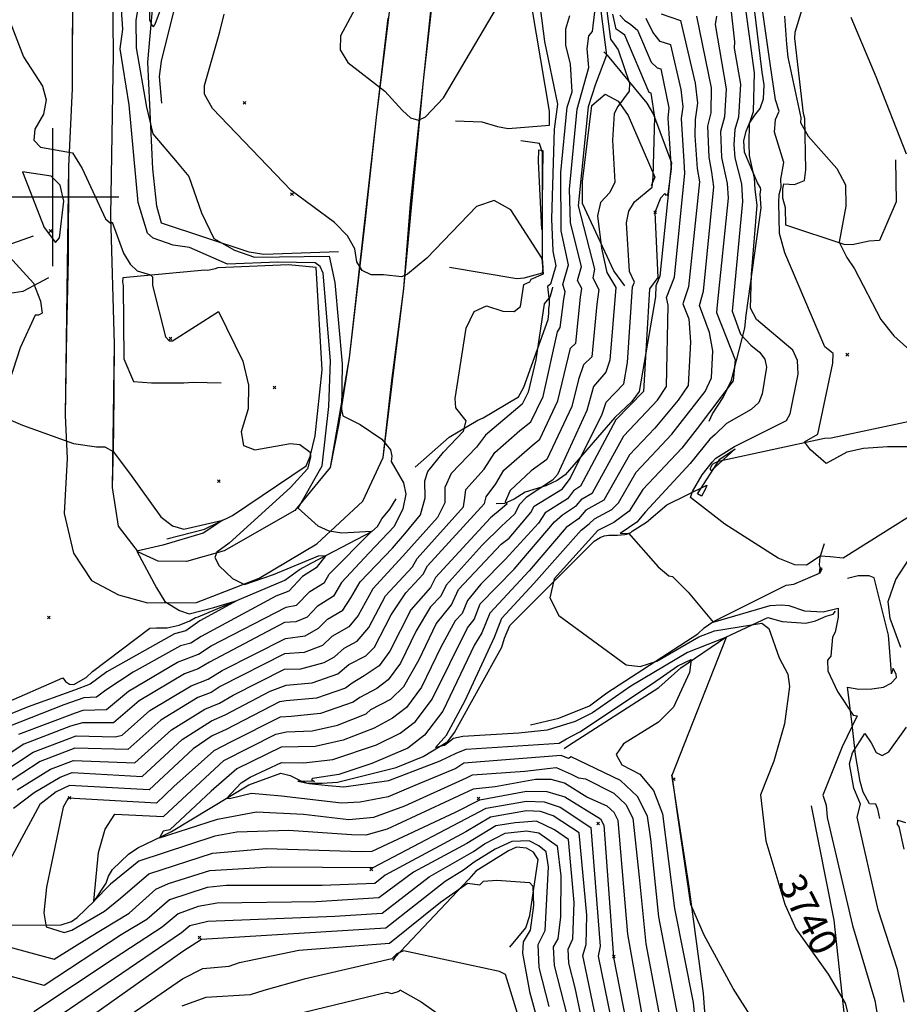
# Model space of a CAD drawing. Extents: x 515609 to 522409, y 855676 to 862481.
# Drawn here: x 515976 to 516613, y 858415 to 859129 of the extents above; entities that cross this region are included whole.
import ezdxf
from ezdxf.enums import TextEntityAlignment as Align

# ---------------------------------------------------------------- set-up
doc = ezdxf.new("R2010")
doc.units = 0
doc.header["$MEASUREMENT"] = 0
doc.layers.get('0').update_dxf_attribs({"linetype": 'CONTINUOUS'})
for name, color, linetype in [('18$0$BREAKLINES', 6, 'CONTINUOUS'), ('18$0$C_CONT_TEXT', 1, 'CONTINUOUS'), ('18$0$GRIDLINES', 7, 'CONTINUOUS'), ('18$0$GRIDPOINTS', 1, 'CONTINUOUS'), ('18$0$INDCONT', 1, 'CONTINUOUS'), ('18$0$INTCONT', 7, 'CONTINUOUS'), ('18$0$PAVEDROADS', 5, 'CONTINUOUS')]:
    doc.layers.add(name, color=color, linetype=linetype)
doc.styles.add('18$0$STANDARD', font='TXT')
picture_1 = doc.add_image_def('image1.tif', size_in_pixel=(5215, 5218))

# ---------------------------------------------------------------- blocks, each defined once
blk = doc.blocks.new('18$0$CROSS')
at = {"color": 0}
for points in [[(0, 1), (0, -1)], [(0.958, 0), (-1, 0)]]:
    blk.add_lwpolyline(points, dxfattribs=at)
blk = doc.blocks.new('18$0$X')
at = {"color": 0}
for points in [[(-1, 1), (1, -1)], [(1, 1), (-1, -1)]]:
    blk.add_lwpolyline(points, dxfattribs=at)

msp = doc.modelspace()

# ---------------------------------------------------------------- linework, layer by layer
at = {"layer": '18$0$BREAKLINES'}
for points in [[(516207.1255, 858960.3815, 3785.3499), (516152.901141, 858958.362366, 3786.3963), (516142.357554, 858960.036159, 3786.8672), (516078.741279, 858981.106513, 3789.797), (516075.360132, 858993.362263, 3789.6401), (516072.521803, 859020.460236, 3789.4308), (516068.913468, 859097.782565, 3785.4022), (516073.210402, 859147.036949, 3782.5247), (516081.396867, 859154.169056, 3782.2108), (516091.109441, 859157.893389, 3781.5306), (516101.090923, 859160.165408, 3781.4783), (516116.474181, 859161.731203, 3780.4319), (516133.133699, 859169.175171, 3780.2749), (516148.234493, 859184.25442, 3780.2226), (516152.796695, 859197.890865, 3778.8623), (516155.700378, 859213.262956, 3778.653), (516164.612338, 859250.410517, 3771.9039), (516165.319739, 859259.37439, 3770.8051)], [(516242.707, 859129.5845, 3778.5921), (516234.255, 859057.6415, 3780.6847), (516226.03, 858981.7195, 3782.882), (516214.883, 858883.6305, 3785.7593), (516207.408, 858835.9695, 3788.3227), (516201.108, 858804.0405, 3789.4213), (516175.368, 858773.0325, 3792.194), (516124.259, 858743.7165, 3795.4898), (516097.069, 858735.9495, 3797.3732), (516076.517, 858736.3775, 3798.9426), (516062.199, 858742.7445, 3799.8843), (516047.805, 858761.5595, 3801.2445), (516043.266, 858789.6145, 3800.9829), (516044.366, 858830.0865, 3799.6227), (516044.707, 858893.6095, 3798.1056), (516042.187, 858986.8015, 3795.856), (516044.189, 859103.4535, 3793.7111), (516042.539, 859246.1815, 3791.0954)], [(516475.5415, 858837.6225, 3738.7334), (516475.540908, 858837.622869, 3738.7334), (516477.954658, 858843.08787, 3739.0997), (516485.728213, 858854.814038, 3739.6752), (516491.736373, 858867.391321, 3740.303), (516495.341468, 858881.732631, 3739.7798), (516501.322266, 858905.001799, 3734.234), (516502.202249, 858914.62564, 3732.5074), (516513.286969, 858992.373229, 3730.9902), (516512.536893, 859002.185672, 3730.4147), (516512.961214, 859005.618039, 3730.1007), (516512.787136, 859006.712913, 3730.5716), (516510.608072, 859010.302634, 3731.5134), (516501.143433, 859032.485144, 3732.6121), (516500.565971, 859040.724459, 3732.769), (516502.335424, 859047.741595, 3732.6644), (516504.814382, 859053.566979, 3731.9319), (516508.619888, 859059.524521, 3731.7226), (516512.576674, 859064.231808, 3731.6703), (516514.941371, 859071.24758, 3730.1007), (516515.461454, 859081.468229, 3729.8915), (516513.903347, 859090.576175, 3729.9961), (516503.976737, 859172.17868, 3729.3683)], [(516014.277, 859156.5525, 3792.7695), (516014.103, 859078.4535, 3794.3389), (516011.529, 859022.2145, 3796.3269), (516011.275, 858955.3775, 3797.0593), (516010.107, 858902.4775, 3798.838), (516009.145, 858841.7785, 3799.5181), (516010.494, 858810.6445, 3800.3028), (516008.274, 858770.8545, 3802.2384), (516015.052, 858742.0925, 3802.7616), (516028.08, 858722.3125, 3803.2847), (516047.625, 858711.9215, 3802.657), (516068.587, 858706.1395, 3801.2445), (516104.128, 858706.2855, 3797.4255), (516149.636, 858723.8925, 3795.3852), (516191.362, 858748.9025, 3792.7171), (516224.758, 858779.8285, 3789.5259), (516239.445, 858811.3545, 3788.4796), (516245.693, 858867.1635, 3786.3347), (516254.442, 858933.8445, 3784.2945), (516259.288, 858995.0095, 3781.9403), (516268.556, 859084.3925, 3778.906), (516277.055, 859164.8825, 3775.7148)], [(516079.1505, 859067.9965, 3786.2393), (516077.397505, 859087.400188, 3785.8731), (516078.751603, 859098.586477, 3786.0301), (516091.001474, 859147.305744, 3785.6115)], [(516291.8395, 859055.3835, 3781.112), (516310.796136, 859054.654832, 3781.7922), (516322.329649, 859051.105839, 3781.8968), (516329.974334, 859049.866181, 3781.9492), (516359.846818, 859052.170594, 3781.9492), (516359.95283, 859062.306658, 3782.2108), (516347.432842, 859136.716776, 3780.8504), (516336.4959, 859136.510445, 3780.5889), (516322.500633, 859138.20797, 3780.0133)], [(516610.4995, 859027.0645, 3720.6309), (516610.978595, 858996.512273, 3721.9389), (516598.88509, 858968.580309, 3722.0436), (516591.305494, 858968.122738, 3722.5668), (516578.982608, 858965.545954, 3723.5085), (516573.284542, 858965.790052, 3723.7178), (516531.037132, 858979.692183, 3727.1185), (516530.817787, 858992.173376, 3726.8046), (516528.929236, 858999.161189, 3727.3801), (516528.805824, 859006.148635, 3727.851), (516529.616512, 859009.776937, 3727.5371), (516537.345716, 859009.298251, 3726.8569), (516544.659772, 859012.196466, 3725.9675), (516545.585382, 859019.897974, 3725.7059), (516544.804525, 859057.044762, 3723.2469), (516543.833647, 859060.729573, 3723.09), (516537.661769, 859115.068292, 3721.7296), (516537.816156, 859119.506539, 3721.9912), (516542.959732, 859136.238554, 3721.782)], [(516399.1125, 859105.4125, 3768.9217), (516401.521617, 859102.865853, 3767.9799), (516430.423892, 859067.984082, 3761.7016), (516435.199194, 859059.995426, 3760.3413), (516448.32491, 859024.900391, 3756.0511), (516447.604236, 859018.331517, 3756.0511), (516439.898257, 858942.684196, 3755.8418), (516436.957927, 858935.719409, 3754.4815), (516436.720972, 858927.680622, 3754.4292), (516424.90825, 858859.103456, 3756.8359), (516419.480792, 858852.056997, 3756.522), (516407.292429, 858840.43844, 3756.5743), (516371.293648, 858798.898004, 3761.8585), (516365.349946, 858794.699098, 3763.5328), (516357.257576, 858790.819848, 3763.5851), (516342.128638, 858786.251851, 3765.6255), (516334.340576, 858781.115925, 3765.9395), (516327.204899, 858778.116316, 3768.8693), (516321.163715, 858777.933343, 3769.7064)], [(516414.4275, 858935.7325, 3761.8585), (516406.551501, 858946.596454, 3762.0155), (516383.776464, 858995.448254, 3765.9918), (516383.779673, 859011.451489, 3767.2474), (516390.55949, 859066.317872, 3766.6196), (516400.192372, 859074.597241, 3765.1023), (516409.538557, 859069.508674, 3764.4745), (516416.87692, 859059.259156, 3762.2248), (516436.16678, 859014.594951, 3759.8181), (516433.605948, 859008.199525, 3760.4459)], [(515985.8585, 858971.8015, 3799.0052), (515963.343096, 858963.736773, 3799.947), (515955.150607, 858963.124254, 3800.1563), (515948.681169, 858960.280575, 3800.1039), (515931.044212, 858948.845026, 3800.5748), (515918.41674, 858942.909915, 3800.9934), (515913.270584, 858942.384225, 3801.255), (515911.85886, 858942.809799, 3801.3596), (515910.095653, 858944.93657, 3801.1503), (515910.377464, 858953.605267, 3801.098), (515911.492596, 859030.498292, 3800.7318), (515920.915689, 859051.576138, 3800.1563), (515927.736142, 859051.070472, 3799.947), (515963.838857, 859051.370313, 3800.2086)], [(516287.4795, 858949.2085, 3784.879), (516336.195907, 858941.057644, 3785.2453), (516341.625562, 858941.680912, 3785.193), (516354.722154, 858945.154495, 3784.6174), (516355.251887, 858948.993139, 3783.9373), (516354.766627, 858955.567537, 3783.9896), (516354.728291, 859032.403424, 3784.1466), (516352.541536, 859038.977308, 3783.5711), (516339.052469, 859040.827819, 3783.5187)], [(516082.6135, 858752.5575, 3800.4179), (516109.929513, 858759.539467, 3800.4702), (516130.360167, 858769.34235, 3799.8947), (516183.575056, 858805.476163, 3796.9648), (516186.522255, 858812.067525, 3796.1277), (516190.219521, 858826.977015, 3795.5522), (516195.162957, 858874.838371, 3795.1336), (516190.859984, 858949.085623, 3794.4011), (516170.775527, 858950.922557, 3794.2965), (516119.768058, 858948.762983, 3793.878), (516117.61607, 858948.035814, 3793.878), (516112.318758, 858946.968567, 3793.9303), (516110.332582, 858947.157801, 3793.9303), (516050.867794, 858941.599727, 3797.2264), (516050.586146, 858938.779571, 3797.2264), (516050.984079, 858935.836453, 3797.0694), (516051.588447, 858882.845388, 3798.2728), (516058.478599, 858866.445583, 3799.5284), (516071.496116, 858865.515145, 3799.4238), (516088.100135, 858865.599956, 3799.1622), (516095.081309, 858865.394856, 3799.4238), (516101.763332, 858865.887227, 3799.5284), (516122.003787, 858865.50016, 3799.4761)], [(515996.9375, 858941.6535, 3799.1622), (515978.394292, 858931.584497, 3800.9411), (515969.002597, 858930.221286, 3801.5166)], [(516262.6075, 858804.3515, 3785.8208), (516287.21433, 858826.207052, 3785.2976), (516307.95125, 858838.49599, 3783.4141), (516311.755296, 858840.125854, 3782.8909), (516337.340029, 858855.434914, 3781.6876), (516341.27619, 858862.379023, 3781.6876), (516358.832015, 858911.361124, 3778.967), (516359.459068, 858915.767016, 3779.1239), (516359.351194, 858916.052379, 3778.967), (516359.501431, 858919.321662, 3779.0193), (516359.95175, 858921.898624, 3779.0193), (516359.824202, 858926.600559, 3779.961), (516360.677572, 858928.466567, 3779.6471), (516362.173197, 858934.469873, 3778.7054), (516362.173197, 858934.469873, 3778.7577), (516362.196236, 858934.891055, 3778.81)], [(515954.916316, 858472.567276, 3765.7302), (516006.271691, 858472.829577, 3763.2188), (516013.670873, 858475.228552, 3762.1201), (516017.813022, 858478.227482, 3762.0155), (516030.240605, 858490.286591, 3759.9227), (516038.784432, 858503.096271, 3759.1903), (516040.386225, 858508.070159, 3758.5101), (516043.305011, 858512.858922, 3758.5101), (516054.856803, 858524.103505, 3757.3068), (516061.729209, 858528.527823, 3756.9929), (516079.436027, 858537.058346, 3755.7895), (516086.195236, 858540.328115, 3755.4233), (516142.210892, 858574.221859, 3750.0867), (516165.372773, 858582.663907, 3749.0926), (516172.027663, 858580.949364, 3748.9357), (516179.690427, 858577.164966, 3747.837), (516184.66711, 858575.578617, 3747.837), (516195.157968, 858575.376508, 3747.837), (516206.255382, 858576.175878, 3746.529), (516248.869743, 858586.898953, 3744.9594), (516268.263651, 858594.762671, 3744.6978), (516286.346998, 858605.697416, 3743.2852), (516291.164265, 858612.163087, 3742.9713), (516325.351192, 858673.927131, 3740.8262), (516327.208907, 858680.609285, 3740.7739), (516331.146019, 858689.733144, 3740.6692), (516333.383792, 858691.933518, 3740.6692), (516392.289366, 858750.761599, 3738.3672), (516396.491241, 858753.414759, 3737.687), (516399.585267, 858754.646722, 3737.2162), (516402.966334, 858755.114285, 3737.0069), (516409.132158, 858755.104565, 3737.0069), (516414.382212, 858755.616774, 3737.0592), (516415.878457, 858755.952171, 3736.3791), (516418.864858, 858757.177022, 3735.5943), (516418.864858, 858757.177022, 3735.3327), (516419.769726, 858757.917167, 3734.5479), (516430.186501, 858764.475586, 3734.1293), (516444.92621, 858777.147819, 3733.0829), (516473.894828, 858791.265065, 3731.3564), (516472.992919, 858789.248333, 3731.3564), (516472.782577, 858788.967379, 3731.3564), (516472.549197, 858788.265242, 3731.3564), (516470.085868, 858783.319633, 3731.618), (516467.1438, 858784.984461, 3731.618), (516483.202285, 858810.205179, 3731.618), (516494.426942, 858817.64358, 3731.618), (516477.028734, 858801.709286, 3731.618), (516476.213319, 858803.079708, 3731.618), (516477.97743, 858806.482331, 3731.618), (516479.557212, 858807.632047, 3731.3041), (516483.002057, 858809.039793, 3729.0544), (516483.002057, 858809.039793, 3728.8451), (516482.931943, 858808.946141, 3728.8451), (516483.324929, 858809.061126, 3728.8451), (516559.110921, 858825.33578, 3727.0662), (516563.892285, 858825.608462, 3727.0662), (516641.135396, 858842.002283, 3724.4503)], [(515962.211123, 858632.040525, 3804.2372), (516007.455269, 858651.714605, 3802.7722), (516009.232066, 858649.016469, 3802.249), (516012.306227, 858647.200135, 3802.1967), (516015.308778, 858647.044992, 3802.1967), (516024.274437, 858651.930628, 3802.1967), (516028.880894, 858656.467196, 3802.249), (516070.336351, 858687.790205, 3802.0921), (516075.268439, 858688.014348, 3802.3014), (516082.900017, 858687.877657, 3802.1444), (516091.759612, 858689.826297, 3802.3537), (516099.351869, 858692.998504, 3802.1967), (516103.507168, 858695.394247, 3801.9351), (516103.507168, 858695.394247, 3801.6212), (516105.351436, 858695.889982, 3801.3073), (516168.102911, 858722.610053, 3798.9529), (516178.825676, 858730.330673, 3797.6449), (516187.750347, 858734.989782, 3797.5926), (516231.112958, 858757.811617, 3791.9945), (516235.198518, 858761.320573, 3791.7852), (516238.552692, 858766.987597, 3791.4713), (516244.303513, 858774.028716, 3790.5818), (516248.893946, 858781.444617, 3789.954)], [(516346.0595, 858617.8035, 3741.611), (516366.662717, 858622.646514, 3741.8203), (516388.906524, 858631.568373, 3740.7739), (516401.454812, 858640.9153, 3740.6692), (516467.311138, 858683.619722, 3738.6811), (516471.890631, 858687.948494, 3737.7394), (516478.133278, 858692.242182, 3735.8035), (516531.209394, 858718.793498, 3732.5597), (516536.899942, 858719.683256, 3732.6644), (516555.540821, 858727.646007, 3731.9842), (516555.892566, 858731.676362, 3731.8796), (516555.892566, 858731.676362, 3731.9319), (516555.495872, 858733.715386, 3732.4551), (516556.016017, 858739.469842, 3732.2981), (516558.987688, 858749.193737, 3730.9378)], [(516599.0135, 858549.8165, 3728.8974), (516599.013122, 858549.815438, 3728.8974), (516597.734037, 858556.586639, 3728.8974), (516596.318199, 858560.192453, 3730.6239), (516591.73016, 858560.400529, 3731.1471), (516587.134552, 858568.941528, 3731.0425), (516584.828488, 858576.589742, 3730.9902), (516581.542605, 858596.218722, 3730.8855), (516578.76414, 858620.062566, 3736.3791), (516575.7415, 858644.9385, 3734.7048), (516583.804997, 858643.661311, 3734.3909), (516593.274572, 858643.691843, 3734.3909), (516601.893334, 858644.89716, 3734.4956), (516607.30555, 858647.863012, 3734.6002), (516611.187573, 858651.892632, 3734.6525), (516611.30917, 858651.976968, 3734.4432), (516610.895309, 858654.391279, 3734.3386), (516608.756002, 858658.553348, 3733.0829), (516607.663379, 858655.188733, 3733.0829), (516607.663379, 858655.188733, 3733.0306), (516607.626118, 858654.9828, 3733.0829), (516607.649655, 858654.819035, 3733.0829), (516607.649655, 858654.819035, 3733.0306), (516607.631025, 858654.716068, 3732.2458), (516607.486373, 858655.327098, 3732.2458), (516605.310458, 858682.677397, 3732.3505), (516595.047313, 858724.278086, 3732.9783), (516591.41106, 858725.632533, 3733.2922), (516583.46313, 858725.78393, 3733.2399), (516575.775293, 858723.846584, 3733.3969)], [(516370.4085, 858600.5095, 3749.6682), (516370.409337, 858600.509671, 3749.6682), (516373.594594, 858602.862939, 3750.0344), (516438.962036, 858644.863604, 3750.4529), (516455.07765, 858659.057405, 3749.7728), (516487.664298, 858681.122728, 3744.07), (516517.915383, 858695.481129, 3738.7857), (516528.501204, 858692.571495, 3738.7334), (516545.476849, 858691.477837, 3737.4778), (516552.552974, 858692.97291, 3737.4254), (516560.323652, 858696.543501, 3736.4837), (516565.41944, 858697.966225, 3736.3791), (516566.944538, 858700.136042, 3736.2744)], [(516501.2945, 858180.6775, 3747.8304), (516487.016591, 858259.451644, 3746.784), (516477.068071, 858347.54471, 3745.5283), (516471.428379, 858423.161004, 3745.2667), (516460.930366, 858500.400716, 3743.5925), (516448.563703, 858581.594018, 3744.0111)], [(516542.7125, 858362.1015, 3743.2786), (516569.526672, 858371.276914, 3742.1276), (516573.687685, 858375.202885, 3741.5521), (516574.818488, 858383.186278, 3741.0812), (516574.648663, 858395.764849, 3740.9766), (516565.968207, 858476.291176, 3738.2036), (516549.7545, 858559.084424, 3737.6804)], [(516331.0735, 858456.5435, 3790.4706), (516342.810807, 858470.635254, 3789.5289), (516345.565524, 858479.600872, 3788.901), (516351.729948, 858520.22302, 3787.3838), (516348.230342, 858525.418117, 3787.2268), (516343.119637, 858528.320718, 3787.0699), (516335.917126, 858529.065653, 3787.0699), (516330.234594, 858526.457091, 3787.1222), (516306.606312, 858511.79361, 3787.8023), (516301.326178, 858505.943377, 3787.8023), (516247.870538, 858449.202354, 3792.4587), (516246.362847, 858446.923049, 3792.3541), (516246.362847, 858446.923049, 3792.0925)]]:
    msp.add_polyline3d(points, dxfattribs=at)
at = {"layer": '18$0$INDCONT'}
for points in [[(516353.184, 859137.056, 3780), (516356.233, 859112.817, 3780), (516365.743, 859067.278, 3780), (516363.264, 859049.172, 3780), (516361.253, 858984.26, 3780), (516362.189, 858960.919, 3780), (516364.367, 858950.355, 3780), (516360.623, 858936.933, 3780), (516358.501, 858935.276, 3780), (516359.369, 858926.816, 3780), (516356.106, 858922.789, 3780), (516350.016, 858882.145, 3780), (516344.489, 858858.745, 3780), (516340.04, 858850.066, 3780), (516313.575, 858827.68, 3780), (516307.078, 858818.876, 3780), (516288.756, 858799.807, 3780), (516283.98, 858789.779, 3780), (516284.036, 858778.482, 3780), (516278.686, 858768.015, 3780), (516253.668, 858739.797, 3780), (516231.892, 858716.226, 3780), (516221.37, 858696.935, 3780), (516214.549, 858688.819, 3780), (516202.292, 858681.836, 3780), (516195.484, 858675.197, 3780), (516182.146, 858670.176, 3780), (516167.907, 858669.252, 3780), (516121.36, 858645.448, 3780), (516114.761, 858641.057, 3780), (516105.274, 858637.61, 3780), (516078.31, 858621.169, 3780), (516054.477, 858599.741, 3780), (516015.994, 858600.881, 3780), (515991.066, 858591.267, 3780), (515950.909, 858565.024, 3780)], [(516220.681, 859139.438, 3780), (516208.441, 859116.799, 3780), (516208.197, 859106.69, 3780), (516213.864, 859097.546, 3780), (516240.502, 859076.772, 3780), (516253.38, 859062.682, 3780), (516259.297, 859057.422, 3780), (516264.896, 859055.898, 3780), (516270.177, 859058.11, 3780), (516283.079, 859072.082, 3780), (516322.284, 859138.216, 3780)], [(516430.617, 858387.377, 3760), (516416.572, 858466.116, 3760), (516409.61, 858548.457, 3760), (516406.643, 858554.189, 3760), (516401.644, 858558.885, 3760), (516386.971, 858565.356, 3760), (516370.802, 858575.356, 3760), (516361.14, 858578.002, 3760), (516349.748, 858578.083, 3760), (516320.401, 858572.907, 3760), (516304.492, 858571.118, 3760), (516242.201, 858542.178, 3760), (516226.758, 858537.72, 3760), (516216.537, 858538.082, 3760), (516170.971, 858541.076, 3760), (516133.517, 858540.008, 3760), (516117.588, 858537.054, 3760), (516062.325, 858519.032, 3760), (516041.968, 858502.298, 3760), (516029.851, 858489.887, 3760), (516033.117, 858525.213, 3760), (516038.013, 858542.187, 3760), (516045.144, 858553.022, 3760), (516080.288, 858551.392, 3760), (516124.088, 858591.856, 3760), (516161.592, 858610.957, 3760), (516169.43, 858612.616, 3760), (516188.021, 858613.298, 3760), (516206.425, 858617.437, 3760), (516227.205, 858625.751, 3760), (516230.561, 858628.761, 3760), (516245.015, 858636.331, 3760), (516254.273, 858645.414, 3760), (516265.574, 858665.154, 3760), (516277.898, 858690.853, 3760), (516288.92, 858704.629, 3760), (516293.934, 858715.851, 3760), (516324.75, 858748.696, 3760), (516330.602, 858752.937, 3760), (516346.361, 858771.634, 3760), (516348.71, 858776.027, 3760), (516369.29, 858788.706, 3760), (516374.81, 858796.269, 3760), (516397.928, 858842.8, 3760), (516400.835, 858851.522, 3760), (516413.669, 858864.798, 3760), (516416.41, 858880.173, 3760), (516420.072, 858935.058, 3760), (516421.513, 858938.467, 3760), (516417.872, 858946.202, 3760), (516415.604, 858981.342, 3760), (516417.395, 858989.847, 3760), (516421.409, 858996.541, 3760), (516434.265, 859007.28, 3760), (516434.924, 859014.704, 3760), (516436.164, 859058.056, 3760), (516433.447, 859075.431, 3760), (516432.117, 859075.847, 3760), (516414.427, 859117.347, 3760), (516411.094, 859119.835, 3760), (516408.202, 859121.663, 3760), (516405.729, 859132.566, 3760)], [(516480.881, 859131.053, 3740), (516479.764, 859125.167, 3740), (516484.662, 859096.726, 3740), (516487.849, 859078.508, 3740), (516486.605, 859058.238, 3740), (516483.795, 859047.515, 3740), (516484.343, 859028.714, 3740), (516488.445, 859009.842, 3740), (516489.183, 858999.391, 3740), (516481.404, 858922.12, 3740), (516480.839, 858916.551, 3740), (516494.451, 858882.096, 3740), (516492.845, 858866.891, 3740), (516466.738, 858832.288, 3740), (516455.767, 858818.252, 3740), (516427.414, 858788.158, 3740), (516417.591, 858772.532, 3740), (516406.446, 858764.194, 3740), (516394.85, 858758.394, 3740), (516363.27, 858723.429, 3740), (516360.124, 858709.809, 3740), (516366.599, 858696.966, 3740), (516415.342, 858661.137, 3740), (516425.552, 858660.06, 3740), (516437.697, 858663.757, 3740), (516468.002, 858681.469, 3740), (516479.34, 858685.873, 3740), (516513.579, 858691.406, 3740), (516518.728, 858687.395, 3740), (516526.253, 858666.272, 3740), (516532.563, 858654.339, 3740), (516533.807, 858645.607, 3740), (516530.099, 858618.532, 3740), (516522.365, 858591.373, 3740), (516512.759, 858566.961, 3740), (516516.468, 858533.662, 3740), (516530.396, 858487.68, 3740), (516538.273, 858469.963, 3740), (516561.703, 858437.018, 3740), (516574.053, 858415.987, 3740), (516579.841, 858393.383, 3740)], [(516578.054, 859130.509, 3720), (516596.279, 859087.442, 3720), (516618.122, 859031.414, 3720)], [(515963.35, 858962.649, 3800), (515986.016, 858937.661, 3800), (515991.124, 858924.677, 3800), (515992.38, 858915.861, 3800), (515989.76, 858914.516, 3800), (515987.241, 858914.522, 3800), (515976.429, 858890.739, 3800), (515960.652, 858842.423, 3800), (515978.173, 858834.85, 3800), (516015.178, 858821.543, 3800), (516031.745, 858819.16, 3800), (516037.903, 858819.014, 3800), (516043.932, 858815.787, 3800), (516055.605, 858800.095, 3800), (516078.439, 858768.488, 3800), (516086.826, 858761.816, 3800), (516095.067, 858759.582, 3800), (516123.216, 858766.1, 3800), (516109.08, 858756.655, 3800), (516079.714, 858747.885, 3800), (516060.993, 858743.582, 3800), (516075.305, 858717.054, 3800), (516081.301, 858707.054, 3800), (516091.834, 858700.521, 3800), (516098.962, 858698.165, 3800), (516116.778, 858702.734, 3800), (516133.703, 858707.801, 3800), (516106.666, 858692.966, 3800), (516096.408, 858685.743, 3800), (516088.239, 858683.671, 3800), (516039.261, 858656.059, 3800), (516027.277, 858647.184, 3800), (516015.752, 858642.868, 3800), (515982.392, 858630.826, 3800), (515962.703, 858622.865, 3800)], [(515985.709, 858393.948, 3780), (516093.386, 858467.225, 3780), (516099.473, 858472.303, 3780), (516112.495, 858475.568, 3780), (516204.377, 858479.022, 3780), (516238.653, 858481.205, 3780), (516272.811, 858507.555, 3780), (516304.794, 858525.873, 3780), (516312.701, 858531.616, 3780), (516327.856, 858539.304, 3780), (516343.119, 858540.99, 3780), (516352.223, 858539.374, 3780), (516365.48, 858530.103, 3780), (516368.047, 858508.422, 3780), (516367.773, 858478.726, 3780), (516365.886, 858462.587, 3780), (516362.631, 858456.9, 3780), (516363.21, 858443.418, 3780), (516372.407, 858407.623, 3780)]]:
    msp.add_polyline3d(points, dxfattribs=at)
at = {"layer": '18$0$INTCONT'}
for points in [[(516065.301, 859158.653, 3788), (516060.297, 859128.291, 3788), (516060.457, 859108.272, 3788), (516067.888, 859065.134, 3788), (516072.658, 859045.872, 3788), (516090.303, 859025.16, 3788), (516098.526, 859015.001, 3788), (516107.869, 858988.542, 3788), (516116.833, 858970.007, 3788), (516131.724, 858961.537, 3788), (516146.203, 858956.577, 3788), (516200.362, 858957.243, 3788), (516204.46, 858938.251, 3788), (516209.799, 858879.253, 3788), (516209.138, 858846.264, 3788), (516210.109, 858841.661, 3788), (516222.7, 858835.306, 3788), (516238.465, 858824.615, 3788), (516244.715, 858817.011, 3788), (516245.643, 858812.426, 3788), (516245.268, 858808.5, 3788), (516254.126, 858793.013, 3788), (516255.705, 858784.829, 3788), (516253.608, 858774.095, 3788), (516247.392, 858761.453, 3788), (516229.315, 858742.399, 3788), (516209.306, 858720.92, 3788), (516203.539, 858710.845, 3788), (516191.657, 858703.51, 3788), (516184.348, 858695.739, 3788), (516176.219, 858692.308, 3788), (516167.99, 858691.774, 3788), (516113.628, 858663.067, 3788), (516105.483, 858658.242, 3788), (516095.395, 858654.562, 3788), (516062.69, 858635.125, 3788), (516044.153, 858619.08, 3788), (516021.744, 858619.193, 3788), (516012.872, 858616.705, 3788), (515979.085, 858603.62, 3788), (515921.587, 858565.893, 3788)], [(516488.909, 859158.45, 3736), (516493.957, 859112.466, 3736), (516493.633, 859107.926, 3736), (516498.229, 859081.952, 3736), (516496.713, 859057.893, 3736), (516494.161, 859049.111, 3736), (516493.292, 859038.23, 3736), (516494.047, 859028.471, 3736), (516498.855, 859009.749, 3736), (516499.775, 858996.777, 3736), (516492.138, 858917.413, 3736), (516498.169, 858900.723, 3736), (516505.722, 858892.704, 3736), (516512.027, 858887.816, 3736), (516515.783, 858882.562, 3736), (516516.988, 858876.941, 3736), (516513.859, 858857.469, 3736), (516511.464, 858851.221, 3736), (516505.905, 858846.126, 3736), (516488.057, 858836.089, 3736), (516479.921, 858828.043, 3736), (516476.025, 858824.789, 3736), (516461.696, 858807.131, 3736), (516429.38, 858771.94, 3736), (516423.206, 858764.564, 3736), (516411.061, 858756.26, 3736), (516417.108, 858756.482, 3736), (516438.625, 858732.077, 3736), (516446.258, 858725.657, 3736), (516449.03, 858725.235, 3736), (516460.368, 858713.811, 3736), (516478.529, 858692.012, 3736), (516519.722, 858704.225, 3736), (516527.755, 858704.758, 3736), (516533.17, 858704.198, 3736), (516544.518, 858700.414, 3736), (516558.174, 858699.614, 3736), (516569, 858702.246, 3736), (516569.065, 858695.619, 3736), (516566.677, 858684.808, 3736), (516564.898, 858681.255, 3736), (516563.67, 858667.429, 3736), (516561.256, 858664.532, 3736), (516561.556, 858656.815, 3736), (516568.401, 858641.859, 3736), (516579.743, 858624.688, 3736), (516582.713, 858624.268, 3736), (516571.842, 858601.701, 3736), (516557.93, 858566.671, 3736), (516560.248, 858559.428, 3736), (516560.953, 858550.478, 3736), (516579.299, 858472.268, 3736), (516595.556, 858417.99, 3736), (516601.412, 858383.721, 3736)], [(516656.3, 858791.161, 3732), (516572.503, 858738.508, 3732), (516563.048, 858739.365, 3732), (516555.968, 858739.86, 3732), (516546.089, 858733.393, 3732), (516537.46, 858733.753, 3732), (516525.491, 858738.577, 3732), (516486.855, 858763.105, 3732), (516462.076, 858782.531, 3732), (516463.45, 858786.807, 3732), (516470.423, 858798.763, 3732), (516477.809, 858808.05, 3732), (516480.384, 858810.853, 3732), (516493.872, 858819.252, 3732), (516531.596, 858838.251, 3732), (516534.119, 858843.082, 3732), (516539.895, 858871.869, 3732), (516539.557, 858881.777, 3732), (516536.114, 858889.269, 3732), (516509.86, 858911.351, 3732), (516505.378, 858919.692, 3732), (516506.285, 858943.93, 3732), (516510.367, 858994.164, 3732), (516508.801, 859005.61, 3732), (516508.376, 859013.686, 3732), (516504.745, 859030.288, 3732), (516504.441, 859038.859, 3732), (516504.626, 859053.397, 3732), (516507.635, 859062.094, 3732), (516508.442, 859089.969, 3732), (516498.798, 859161.1, 3732)], [(516395.211, 859149.862, 3768), (516401.11, 859102.823, 3768), (516393.074, 859081.824, 3768), (516387.813, 859065.351, 3768), (516380.547, 858993.844, 3768), (516392.515, 858947.847, 3768), (516391.178, 858941.493, 3768), (516395.712, 858933.18, 3768), (516394.194, 858922.554, 3768), (516390.539, 858884.438, 3768), (516384.532, 858878.546, 3768), (516380.796, 858867.891, 3768), (516376.063, 858848.314, 3768), (516358.043, 858810.054, 3768), (516346.48, 858801.656, 3768), (516331.479, 858787.529, 3768), (516327.863, 858779.252, 3768), (516329.147, 858777.893, 3768), (516325.558, 858774.6, 3768), (516317.109, 858767.794, 3768), (516277.296, 858724.538, 3768), (516273.638, 858717.126, 3768), (516259.495, 858701.003, 3768), (516244.302, 858670.979, 3768), (516236.456, 858660.507, 3768), (516225.674, 858653.331, 3768), (516216.96, 858648.021, 3768), (516212.188, 858644.384, 3768), (516191.038, 858636.978, 3768), (516169.157, 858635.206, 3768), (516164.336, 858634.303, 3768), (516125.773, 858614.245, 3768), (516115.632, 858609.71, 3768), (516101.739, 858600.235, 3768), (516069.964, 858570.732, 3768), (516012.259, 858573.818, 3768), (516002.605, 858569.123, 3768), (515990.605, 858559.929, 3768), (515952.192, 858488.742, 3768)], [(515975.47, 858610.865, 3792), (516016.66, 858626.403, 3792), (516022.176, 858628.264, 3792), (516038.991, 858628.75, 3792), (516054.88, 858642.103, 3792), (516090.456, 858663.039, 3792), (516105.744, 858668.813, 3792), (516114.716, 858675.066, 3792), (516169.047, 858702.967, 3792), (516176.723, 858704.485, 3792), (516186.34, 858714.348, 3792), (516196.955, 858720.913, 3792), (516200.318, 858726.787, 3792), (516230.917, 858757.764, 3792), (516209.523, 858756.484, 3792), (516200.206, 858758.026, 3792), (516192.23, 858761.743, 3792), (516177.766, 858774.643, 3792), (516195.243, 858805.396, 3792), (516200.087, 858848.434, 3792), (516201.18, 858881.366, 3792), (516195.961, 858945.022, 3792), (516193.763, 858949.87, 3792), (516190.152, 858952.505, 3792), (516163.028, 858952.903, 3792), (516126.574, 858951.579, 3792), (516099.119, 858963.435, 3792), (516087.212, 858965.138, 3792), (516072.707, 858970.214, 3792), (516068.8, 858973.987, 3792), (516061.974, 858996.248, 3792), (516055.365, 859066.801, 3792), (516048.845, 859107.508, 3792), (516050.833, 859121.662, 3792), (516048.994, 859150.557, 3792)], [(516399.505, 859150.057, 3764), (516404.127, 859114.377, 3764), (516406.673, 859110.767, 3764), (516409.672, 859106.728, 3764), (516417.855, 859082.713, 3764), (516417.602, 859076.917, 3764), (516409.475, 859065.6, 3764), (516406.667, 859060.497, 3764), (516405.464, 859041.274, 3764), (516407.271, 859010.874, 3764), (516403.639, 859003.318, 3764), (516396.7, 858996.135, 3764), (516394.538, 858986.45, 3764), (516397.417, 858963.117, 3764), (516401.374, 858945.384, 3764), (516407.849, 858934.574, 3764), (516403.486, 858881.848, 3764), (516400.689, 858873.217, 3764), (516391.733, 858862.938, 3764), (516386.996, 858845.557, 3764), (516365.629, 858799.175, 3764), (516362.02, 858794.941, 3764), (516342.887, 858782.417, 3764), (516338.144, 858777.237, 3764), (516334.487, 858770.245, 3764), (516325.134, 858761.768, 3764), (516311.201, 858747.87, 3764), (516284.995, 858718.992, 3764), (516281.279, 858710.877, 3764), (516273.676, 858703.209, 3764), (516263.236, 858685.72, 3764), (516251.946, 858662.327, 3764), (516243.039, 858650.439, 3764), (516234.842, 858644.113, 3764), (516222.5, 858637.41, 3764), (516217.757, 858634.113, 3764), (516194.002, 858625.912, 3764), (516172.85, 858623.865, 3764), (516164.712, 858623.349, 3764), (516128.733, 858605.055, 3764), (516116.775, 858598.972, 3764), (516087.792, 858573.12, 3764), (516075.126, 858561.062, 3764), (516011.168, 858564.657, 3764), (516007.717, 858558.171, 3764), (515995.546, 858500.16, 3764), (515993.686, 858481.468, 3764), (515995.214, 858471.494, 3764), (516008.387, 858467.213, 3764), (516013.952, 858468.957, 3764), (516037.493, 858482.775, 3764), (516049.121, 858492.141, 3764), (516069.754, 858509.686, 3764), (516115.699, 858524.669, 3764), (516154.984, 858528.084, 3764), (516223.492, 858525.919, 3764), (516231.44, 858526.107, 3764), (516291.787, 858554.396, 3764), (516309.375, 858563.292, 3764), (516343.116, 858569.66, 3764), (516358.007, 858569.375, 3764), (516370.954, 858565.618, 3764), (516396.862, 858549.582, 3764), (516399.183, 858545.1, 3764), (516406.195, 858449.222, 3764), (516429.21, 858332.019, 3764)], [(516081.552, 859145.263, 3784), (516074.03, 859125.027, 3784), (516072.519, 859123.406, 3784), (516070.466, 859128.287, 3784), (516070.231, 859145.728, 3784)], [(516651.45, 858819.155, 3728), (516604.64, 858819.048, 3728), (516587.186, 858817.861, 3728), (516575.31, 858815.249, 3728), (516560.291, 858807.038, 3728), (516549.034, 858817.052, 3728), (516544.62, 858822.648, 3728), (516554.289, 858828.347, 3728), (516565.026, 858879.678, 3728), (516565.284, 858886.781, 3728), (516559.343, 858891.644, 3728), (516530.433, 858959.656, 3728), (516526.547, 858973.561, 3728), (516526.099, 858996.073, 3728), (516526.34, 859001.826, 3728), (516527.636, 859007.223, 3728), (516527.485, 859012.984, 3728), (516529.491, 859024.998, 3728), (516522.887, 859047.17, 3728), (516523.451, 859056.24, 3728), (516526.171, 859062.19, 3728), (516523.517, 859070.631, 3728), (516519.715, 859096.923, 3728), (516513.457, 859140.871, 3728)], [(515935.799, 858565.079, 3784), (515985.868, 858597.8, 3784), (516016.947, 858609.787, 3784), (516045.365, 858609.049, 3784), (516050.266, 858610.308, 3784), (516070.5, 858628.147, 3784), (516100.335, 858646.086, 3784), (516112.704, 858650.758, 3784), (516122.766, 858657.166, 3784), (516168.612, 858680.386, 3784), (516182.814, 858682.237, 3784), (516192.636, 858687.746, 3784), (516199.156, 858694.371, 3784), (516210.122, 858700.777, 3784), (516215.89, 858709.739, 3784), (516222.691, 858721.301, 3784), (516246.147, 858745.805, 3784), (516255.045, 858756.005, 3784), (516266.519, 858769.872, 3784), (516269.864, 858782.168, 3784), (516269.531, 858794.382, 3784), (516271.639, 858801.352, 3784), (516283.101, 858815.248, 3784), (516297.681, 858830.512, 3784), (516299.488, 858837.865, 3784), (516292.142, 858847.304, 3784), (516291.562, 858854.142, 3784), (516299.439, 858905.113, 3784), (516305.309, 858917.256, 3784), (516314.19, 858921.366, 3784), (516326.082, 858917.443, 3784), (516334.311, 858917.233, 3784), (516338.878, 858920.736, 3784), (516341.318, 858936.716, 3784), (516345.741, 858938.64, 3784), (516346.561, 858940.596, 3784), (516355.479, 858944.569, 3784), (516354.645, 858955.453, 3784), (516331.878, 858990.782, 3784), (516319.86, 858997.486, 3784), (516306.89, 858993.252, 3784), (516271.048, 858955.773, 3784), (516256.989, 858944.143, 3784), (516252.869, 858942.284, 3784), (516239.573, 858943.76, 3784), (516230.636, 858943.681, 3784), (516224.207, 858946.789, 3784), (516220.288, 858953.085, 3784), (516218.877, 858962.569, 3784), (516213.464, 858972.08, 3784), (516204.049, 858981.619, 3784), (516172.829, 859004.786, 3784), (516115.741, 859064.295, 3784), (516110.023, 859074.529, 3784), (516110.1, 859080.935, 3784), (516121.205, 859119.897, 3784), (516124.242, 859132.53, 3784)], [(515968.023, 859129.981, 3796), (515979, 859101.658, 3796), (515992.694, 859080.483, 3796), (515995.357, 859070.437, 3796), (515993.497, 859060.039, 3796), (515987.115, 859049.289, 3796), (515986.328, 859041.337, 3796), (515991.139, 859036.181, 3796), (516014.392, 859032.067, 3796), (516021.346, 859020.789, 3796), (516038.286, 858984.416, 3796), (516041.999, 858981.183, 3796), (516043.09, 858981.951, 3796), (516051.345, 858959.43, 3796), (516056.04, 858951.395, 3796), (516061.308, 858946.636, 3796), (516070.841, 858943.72, 3796), (516072.39, 858942.342, 3796), (516072.378, 858936.112, 3796), (516081.786, 858898.836, 3796), (516084.446, 858895.995, 3796), (516086.866, 858895.986, 3796), (516120.17, 858917.051, 3796), (516137.819, 858881.281, 3796), (516141.924, 858863.771, 3796), (516141.531, 858846.71, 3796), (516136.641, 858830.1, 3796), (516138.316, 858820.165, 3796), (516146.557, 858816.906, 3796), (516172.214, 858821.636, 3796), (516179.108, 858820.841, 3796), (516186.557, 858815.268, 3796), (516186.752, 858811.564, 3796), (516184.517, 858803.166, 3796), (516172.318, 858789.679, 3796), (516127.853, 858749.258, 3796), (516118.86, 858742.854, 3796), (516117.582, 858739.027, 3796), (516120.612, 858733.021, 3796), (516130.268, 858723.677, 3796), (516138.961, 858719.386, 3796), (516159.876, 858726.635, 3796), (516192.65, 858740.185, 3796), (516197.908, 858740.356, 3796), (516190.794, 858731.544, 3796), (516181.023, 858725.185, 3796), (516171.008, 858714.637, 3796), (516161.708, 858710.987, 3796), (516107.596, 858681.814, 3796), (516100.078, 858676.806, 3796), (516092.565, 858674.9, 3796), (516058.272, 858655.897, 3796), (516038.506, 858642.85, 3796), (516031.799, 858637.65, 3796), (516022.608, 858637.335, 3796), (516008.124, 858632.16, 3796), (515968.163, 858616.45, 3796)], [(515971.676, 858557.239, 3772), (515986.703, 858568.753, 3772), (516005.39, 858579.764, 3772), (516014.086, 858583.069, 3772), (516064.802, 858580.401, 3772), (516093.929, 858607.213, 3772), (516115.152, 858620.657, 3772), (516124.939, 858624.871, 3772), (516157.432, 858642.085, 3772), (516169.021, 858646.501, 3772), (516188.074, 858648.044, 3772), (516206.62, 858654.655, 3772), (516214.436, 858661.337, 3772), (516226.735, 858667.824, 3772), (516233.038, 858674.007, 3772), (516245.259, 858697.453, 3772), (516255.837, 858713.318, 3772), (516268.396, 858726.794, 3772), (516271.585, 858732.838, 3772), (516312.89, 858778.055, 3772), (516313.942, 858782.808, 3772), (516321.032, 858792.384, 3772), (516326.753, 858802.335, 3772), (516347.301, 858820.147, 3772), (516352.834, 858824.621, 3772), (516365.937, 858852.493, 3772), (516375.159, 858890.514, 3772), (516378.975, 858894.257, 3772), (516382.396, 858927.611, 3772), (516383.242, 858933.845, 3772), (516380.123, 858939.539, 3772), (516383.078, 858949.678, 3772), (516375.093, 858981.478, 3772), (516374.316, 859005.913, 3772), (516379.925, 859063.74, 3772), (516388.452, 859094.047, 3772), (516387.198, 859107.469, 3772), (516388.452, 859116.813, 3772), (516391.127, 859120.136, 3772), (516392.612, 859134.243, 3772)], [(515974.308, 858570.68, 3776), (515998.478, 858585.629, 3776), (516015.04, 858591.975, 3776), (516059.639, 858590.071, 3776), (516086.119, 858614.191, 3776), (516110.213, 858629.133, 3776), (516120.783, 858633.369, 3776), (516130.816, 858639.266, 3776), (516167.866, 858657.991, 3776), (516179.84, 858658.198, 3776), (516196.561, 858662.778, 3776), (516204.159, 858667.081, 3776), (516211.084, 858673.292, 3776), (516220.642, 858678.321, 3776), (516229.014, 858688.283, 3776), (516241.093, 858711.152, 3776), (516260.754, 858732.295, 3776), (516263.981, 858738.341, 3776), (516297.547, 858775.57, 3776), (516298.564, 858782.1, 3776), (516299.357, 858788.245, 3776), (516312.551, 858802.967, 3776), (516320.164, 858815.007, 3776), (516338.398, 858830.931, 3776), (516346.437, 858837.343, 3776), (516355.213, 858855.619, 3776), (516365.785, 858902.483, 3776), (516367.684, 858905.51, 3776), (516370.257, 858926.207, 3776), (516371.32, 858931.529, 3776), (516369.534, 858936.711, 3776), (516373.673, 858950.912, 3776), (516368.32, 858975.67, 3776), (516368.087, 859017.981, 3776), (516372.782, 859065.272, 3776), (516376.219, 859076.271, 3776), (516374.985, 859096.298, 3776), (516371.716, 859110.143, 3776), (516371.587, 859121.92, 3776), (516374.598, 859131.629, 3776)], [(516410.719, 859131.961, 3756), (516414.192, 859128.264, 3756), (516418.767, 859125.148, 3756), (516423.561, 859120.996, 3756), (516433.608, 859097.913, 3756), (516437.959, 859093.818, 3756), (516440.55, 859092.933, 3756), (516446.331, 859064.729, 3756), (516445.57, 859057.332, 3756), (516447.96, 859020.547, 3756), (516445.552, 859002.391, 3756), (516444.538, 859001.292, 3756), (516443.353, 859002.711, 3756), (516440.238, 858999.195, 3756), (516436.141, 858988.853, 3756), (516438.441, 858941.78, 3756), (516432.217, 858933.609, 3756), (516428.01, 858859.103, 3756), (516407.989, 858838.627, 3756), (516382.375, 858790.613, 3756), (516377.14, 858787.351, 3756), (516372.902, 858781.363, 3756), (516356.768, 858771.355, 3756), (516351.99, 858763.887, 3756), (516327.963, 858737.822, 3756), (516310.205, 858719.57, 3756), (516300.392, 858707.898, 3756), (516296.561, 858698.381, 3756), (516291.515, 858693.1, 3756), (516281.212, 858673.987, 3756), (516267.234, 858645.022, 3756), (516256.206, 858630.304, 3756), (516246.057, 858622.471, 3756), (516232.967, 858615.419, 3756), (516210.36, 858606.637, 3756), (516190.066, 858602.073, 3756), (516165.463, 858601.439, 3756), (516133.437, 858585.936, 3756), (516114.739, 858569.616, 3756), (516084.955, 858541.745, 3756), (516079.95, 858540.605, 3756), (516077.443, 858535.881, 3756), (516119.477, 858549.438, 3756), (516147.639, 858554.613, 3756), (516181.779, 858553.043, 3756), (516214.474, 858549.23, 3756), (516232.546, 858550.786, 3756), (516255.117, 858559.016, 3756), (516299.723, 858579.316, 3756), (516304.125, 858581.385, 3756), (516342.062, 858584.075, 3756), (516364.728, 858586.716, 3756), (516375.51, 858581.9, 3756), (516380.904, 858579.443, 3756), (516385.867, 858578.55, 3756), (516406.425, 858568.187, 3756), (516415.12, 858560.019, 3756), (516420.281, 858550.05, 3756), (516424.883, 858507.469, 3756), (516429.685, 858459.119, 3756), (516444.582, 858379.852, 3756)], [(516452.777, 858406.808, 3752), (516439.087, 858478.518, 3752), (516433.273, 858534.866, 3752), (516430.953, 858551.642, 3752), (516423.597, 858565.85, 3752), (516411.207, 858577.489, 3752), (516375.595, 858594.58, 3752), (516373.734, 858593.221, 3752), (516368.316, 858595.429, 3752), (516328.339, 858592.299, 3752), (516297.876, 858589.853, 3752), (516291.982, 858586.072, 3752), (516262.287, 858573.678, 3752), (516243.124, 858565.6, 3752), (516222.777, 858561.694, 3752), (516209.118, 858561.06, 3752), (516165.735, 858566.121, 3752), (516143.967, 858567.878, 3752), (516128.144, 858564.024, 3752), (516125.903, 858564.407, 3752), (516136.505, 858575.682, 3752), (516143.168, 858579.879, 3752), (516165.838, 858590.484, 3752), (516181.95, 858590.237, 3752), (516202.893, 858592.714, 3752), (516234.461, 858603.3, 3752), (516251.664, 858611.65, 3752), (516262.789, 858620.236, 3752), (516274.878, 858636.37, 3752), (516300.434, 858688.046, 3752), (516305.231, 858694.007, 3752), (516309.606, 858705.322, 3752), (516334.236, 858730.491, 3752), (516363.492, 858764.843, 3752), (516369.252, 858769.814, 3752), (516379.332, 858776.539, 3752), (516383.443, 858781.417, 3752), (516391.086, 858785.808, 3752), (516413.732, 858827.062, 3752), (516438.016, 858852.964, 3752), (516444.597, 858862.858, 3752), (516445.791, 858921.693, 3752), (516444.72, 858927.407, 3752), (516450.519, 858942.165, 3752), (516457.862, 859017.289, 3752), (516457.383, 859025.768, 3752), (516455.501, 859056.904, 3752), (516456.754, 859065.553, 3752), (516455.209, 859078.088, 3752), (516447.654, 859110.436, 3752), (516440.073, 859112.806, 3752), (516434.67, 859119.494, 3752), (516430.003, 859129.44, 3752)], [(516440.823, 859132.734, 3748), (516454.757, 859127.938, 3748), (516465.371, 859082.683, 3748), (516467.092, 859068.219, 3748), (516465.338, 859056.312, 3748), (516465.101, 859044.37, 3748), (516466.755, 859020.695, 3748), (516468.469, 859011.082, 3748), (516460.537, 858935, 3748), (516456.378, 858922.722, 3748), (516460.727, 858911.831, 3748), (516462.097, 858895.286, 3748), (516460.221, 858863.605, 3748), (516452.965, 858853.048, 3748), (516436.253, 858832.733, 3748), (516417.701, 858813.393, 3748), (516399.116, 858780.497, 3748), (516386.229, 858773.217, 3748), (516380.954, 858767.075, 3748), (516371.941, 858760.711, 3748), (516345.097, 858729.359, 3748), (516316.56, 858698.633, 3748), (516310.746, 858684.34, 3748), (516305.501, 858675.63, 3748), (516282.522, 858627.718, 3748), (516269.373, 858610.168, 3748), (516257.271, 858600.83, 3748), (516231.276, 858589.79, 3748), (516207.328, 858581.737, 3748), (516188.253, 858578.904, 3748), (516187.468, 858578.13, 3748), (516189.554, 858576.694, 3748), (516177.663, 858576.874, 3748), (516185.81, 858575.102, 3748), (516199.603, 858573.885, 3748), (516210.824, 858572.823, 3748), (516243.586, 858577.312, 3748), (516280.776, 858591.562, 3748), (516292.844, 858597.418, 3748), (516299.399, 858600.042, 3748), (516366.782, 858604.464, 3748), (516372.191, 858607.635, 3748), (516381.874, 858612.604, 3748), (516434.584, 858647.757, 3748), (516452.901, 858660.497, 3748), (516462.484, 858664.939, 3748), (516461.164, 858655.685, 3748), (516449.588, 858630.405, 3748), (516438.924, 858619.589, 3748), (516413.481, 858604.044, 3748), (516408.18, 858596.172, 3748), (516412.146, 858588.792, 3748), (516425.379, 858581.904, 3748), (516435.205, 858570.051, 3748), (516441.624, 858553.235, 3748), (516450.344, 858484.72, 3748), (516463.858, 858416.523, 3748), (516471.03, 858345.167, 3748)], [(516348.526, 858720.014, 3744), (516382.77, 858758.634, 3744), (516388.707, 858763.376, 3744), (516392.549, 858767.031, 3744), (516405.07, 858773.643, 3744), (516409.741, 858778.565, 3744), (516422.557, 858800.776, 3744), (516448.556, 858828.392, 3744), (516472.531, 858859.109, 3744), (516477.166, 858869.07, 3744), (516478.274, 858888.691, 3744), (516475.663, 858901.969, 3744), (516468.523, 858921.634, 3744), (516471.484, 858931.883, 3744), (516478.835, 859007.48, 3744), (516477.408, 859018.129, 3744), (516475.429, 859028.922, 3744), (516474.538, 859051.365, 3744), (516476.965, 859061.205, 3744), (516477.215, 859079.219, 3744), (516466.623, 859131.044, 3744)], [(516529.963, 859131.169, 3724), (516531.589, 859110.945, 3724), (516532.399, 859101.323, 3724), (516541.813, 859057.547, 3724), (516541.724, 859054.163, 3724), (516547.112, 859044.118, 3724), (516567.917, 859020.764, 3724), (516574.349, 859008.916, 3724), (516574.602, 858993.559, 3724), (516569.656, 858967.362, 3724), (516575.153, 858956.245, 3724), (516580.86, 858948.176, 3724), (516599.934, 858911.41, 3724), (516609.377, 858899.427, 3724), (516639.966, 858871.896, 3724)], [(516355.07, 859033.725, 3784), (516354.375, 858976.635, 3784), (516351.816, 859026.13, 3784), (516352.096, 859034.277, 3784), (516355.07, 859033.725, 3784)], [(515978.24, 859018.354, 3796), (515993.841, 858977.99, 3796), (516002.11, 858967.232, 3796), (516005.058, 858970.456, 3796), (516008.133, 858997.124, 3796), (516005.404, 859008.763, 3796), (515998.88, 859015.337, 3796), (515978.24, 859018.354, 3796)], [(516614.227, 858673.85, 3732), (516606.667, 858694.692, 3732), (516605.12, 858707.144, 3732), (516610.679, 858723.022, 3732), (516623.346, 858742.328, 3732)], [(516557.466, 858731.057, 3732), (516555.964, 858731.513, 3732), (516555.708, 858727.583, 3732), (516556.335, 858728.754, 3732), (516557.466, 858731.057, 3732)], [(516506.895, 858404.795, 3744), (516492.896, 858426.818, 3744), (516471.784, 858465.312, 3744), (516462.267, 858487.542, 3744), (516452.494, 858553.391, 3744), (516448.795, 858581.314, 3744), (516488.026, 858681.298, 3744), (516459.843, 858670.177, 3744), (516418.791, 858645.788, 3744), (516390.912, 858626.378, 3744), (516378.549, 858620.177, 3744), (516358.087, 858613.949, 3744), (516337.639, 858611.759, 3744), (516297.036, 858609.371, 3744), (516290.404, 858607.902, 3744), (516283.823, 858602.868, 3744), (516277.412, 858601.252, 3744), (516285.317, 858610.25, 3744), (516298.696, 858635.432, 3744), (516320.056, 858681.244, 3744), (516325.434, 858694.977, 3744), (516348.526, 858720.014, 3744)], [(516616.769, 858416.845, 3732), (516611.823, 858440.456, 3732), (516597.929, 858483.723, 3732), (516582.835, 858550.795, 3732), (516585.233, 858560.246, 3732), (516580.27, 858571.805, 3732), (516577.203, 858589.546, 3732), (516579.43, 858597.413, 3732), (516588.305, 858611.397, 3732), (516592.887, 858604.651, 3732), (516596.504, 858597.592, 3732), (516600.784, 858595.407, 3732), (516605.728, 858598.097, 3732), (516618.553, 858616.148, 3732)], [(515956.537, 858460.094, 3768), (516001.165, 858448.024, 3768), (516026.729, 858463.839, 3768), (516055.32, 858481.304, 3768), (516074.799, 858498.668, 3768), (516083.818, 858502.846, 3768), (516113.809, 858512.284, 3768), (516158.656, 858514.819, 3768), (516232.212, 858514.356, 3768), (516313.895, 858557.298, 3768), (516343.116, 858562.492, 3768), (516355.941, 858561.918, 3768), (516367.673, 858558.136, 3768), (516389.905, 858543.427, 3768), (516396.529, 858457.252, 3768), (516395.091, 858450.219, 3768), (516404.256, 858405.207, 3768)], [(516402.738, 858360.015, 3772), (516387.265, 858435.727, 3772), (516384.124, 858450.614, 3772), (516386.527, 858458.48, 3772), (516386.824, 858479.72, 3772), (516381.38, 858539.49, 3772), (516362.523, 858551.882, 3772), (516353.252, 858554.871, 3772), (516343.117, 858555.325, 3772), (516317.092, 858550.817, 3772), (516299.296, 858540.299, 3772), (516240.776, 858508.824, 3772), (516233.35, 858502.854, 3772), (516195.144, 858501.338, 3772), (516125.633, 858501.278, 3772), (516111.92, 858499.899, 3772), (516084.613, 858490.995, 3772), (516068.313, 858476.802, 3772), (516049.53, 858465.483, 3772), (515993.944, 858428.835, 3772), (515964.539, 858436.77, 3772), (515912.323, 858417.752, 3772), (515894.644, 858413.271, 3772)], [(516392.153, 858361.799, 3776), (516378.501, 858427.101, 3776), (516373.925, 858445, 3776), (516373.489, 858455.144, 3776), (516376.739, 858462.732, 3776), (516377.627, 858489.026, 3776), (516373.622, 858534.545, 3776), (516363.549, 858541.57, 3776), (516350.562, 858547.824, 3776), (516335.039, 858546.628, 3776), (516321.075, 858544.597, 3776), (516299.958, 858531.767, 3776), (516261.424, 858510.915, 3776), (516236.156, 858492.304, 3776), (516190.911, 858489.422, 3776), (516119.064, 858488.423, 3776), (516105.453, 858486.028, 3776), (516090.872, 858480.827, 3776), (516079.413, 858471.113, 3776), (516044.495, 858448.342, 3776), (515986.451, 858409.79, 3776)], [(516616.861, 858527.587, 3728), (516613.027, 858544.041, 3728), (516611.946, 858545.449, 3728), (516612.209, 858548.622, 3728), (516617.696, 858546.846, 3728)], [(516359.561, 858413.641, 3784), (516352.495, 858441.837, 3784), (516351.773, 858458.655, 3784), (516356.839, 858468.693, 3784), (516359.208, 858514.815, 3784), (516357.339, 858525.662, 3784), (516352.057, 858530.082, 3784), (516345.184, 858533.73, 3784), (516332.509, 858533.306, 3784), (516320.549, 858527.599, 3784), (516305.405, 858518.303, 3784), (516297.499, 858512.446, 3784), (516284.199, 858504.195, 3784), (516241.304, 858470.381, 3784), (516107.898, 858462.288, 3784), (516094.319, 858453.536, 3784), (516008.915, 858392.774, 3784)], [(516040.817, 858396.999, 3788), (516094.002, 858433.771, 3788), (516108.803, 858441.211, 3788), (516127.887, 858442.816, 3788), (516135.431, 858445.442, 3788), (516178.255, 858454.504, 3788), (516243.955, 858459.557, 3788), (516280.948, 858489.338, 3788), (516300.546, 858503.113, 3788), (516309.42, 858501.808, 3788), (516312.182, 858504.395, 3788), (516321.684, 858505.107, 3788), (516345.418, 858503.596, 3788), (516347.794, 858500.884, 3788), (516348.247, 858486.929, 3788), (516345.782, 858468.913, 3788), (516340.915, 858460.411, 3788), (516340.256, 858452.195, 3788), (516345.49, 858424.592, 3788), (516359.312, 858373.134, 3788)], [(516337.683, 858405.464, 3792), (516327.97, 858436.783, 3792), (516323.711, 858439.125, 3792), (516254.067, 858453.874, 3792), (516249.412, 858451.873, 3792), (516245.68, 858448.141, 3792), (516182.076, 858433.38, 3792), (516152.946, 858425.192, 3792), (516142.957, 858422.102, 3792), (516111.065, 858420.273, 3792), (516093.684, 858414.006, 3792)], [(516182.16, 858409.635, 3796), (516241.988, 858424.159, 3796), (516245.777, 858423.105, 3796), (516250.891, 858424.704, 3796), (516251.545, 858425.763, 3796), (516266.839, 858416.938, 3796), (516295.773, 858396.456, 3796)]]:
    msp.add_polyline3d(points, dxfattribs=at)
at = {"layer": '18$0$PAVEDROADS'}
for points in [[(516014.959, 859344.7345, 0), (516014.103, 859078.4535, 0), (516011.529, 859022.2145, 0), (516009.145, 858841.7785, 0), (516010.494, 858810.6445, 0), (516008.274, 858770.8545, 0), (516015.052, 858742.0925, 0), (516028.08, 858722.3125, 0), (516047.625, 858711.9215, 0), (516068.587, 858706.1395, 0), (516104.128, 858706.2855, 0), (516149.636, 858723.8925, 0), (516191.362, 858748.9025, 0), (516224.758, 858779.8285, 0), (516239.445, 858811.3545, 0), (516254.442, 858933.8445, 0), (516268.556, 859084.3925, 0), (516302.991, 859386.4695, 0)], [(516253.311, 859212.6665, 0), (516234.255, 859057.6415, 0), (516214.883, 858883.6305, 0), (516201.108, 858804.0405, 0), (516175.368, 858773.0325, 0), (516124.259, 858743.7165, 0), (516097.069, 858735.9495, 0), (516076.517, 858736.3775, 0), (516062.199, 858742.7445, 0), (516047.805, 858761.5595, 0), (516043.266, 858789.6145, 0), (516044.707, 858893.6095, 0), (516042.187, 858986.8015, 0), (516044.189, 859103.4535, 0), (516042.539, 859246.1815, 0)]]:
    msp.add_polyline3d(points, dxfattribs=at)

# ---------------------------------------------------------------- block references
at = {"layer": '18$0$GRIDLINES', "xscale": 50, "yscale": 50, "zscale": 50}
msp.add_blockref('18$0$CROSS', (516000, 859000), dxfattribs=at)
at = {"layer": '18$0$GRIDPOINTS'}
for p in [(516139.0125, 859068.3785, 3782.2042), (516173.3745, 859002.2495, 3784.0877), (516436.4125, 858989.0945, 3755.9458), (515998.5505, 858975.4875, 3794.5051), (516085.2945, 858897.6635, 3795.8072), (516575.5735, 858885.9035, 3726.5888), (516160.6395, 858862.0515, 3793.976), (516120.3185, 858794.2705, 3796.8012), (515997.2535, 858695.4835, 3802.818), (516449.9975, 858578.4055, 3743.9647), (516012.1305, 858564.7995, 3763.7937), (516308.4475, 858564.3205, 3763.3169), (516395.1775, 858546.3035, 3765.4097), (516230.8555, 858513.0425, 3768.2349), (516106.3845, 858463.6095, 3783.7214), (516406.4975, 858449.8085, 3763.8401)]:
    msp.add_blockref('18$0$X', p, dxfattribs=at)

# ---------------------------------------------------------------- texts
at = {"layer": '18$0$C_CONT_TEXT', "style": '18$0$STANDARD'}
msp.add_text('3740', height=20, rotation=297.284881581, dxfattribs=at).set_placement((516538.446671, 858475.935102), align=Align.CENTER)

# ---------------------------------------------------------------- referenced raster images: frames only (the image files are external)
image = msp.add_image(picture_1, insert=(515608.9873, 855681.323), size_in_units=(6795.673703, 6799.583008))
image.dxf.flags = 7

doc.saveas('drawing.dxf')
